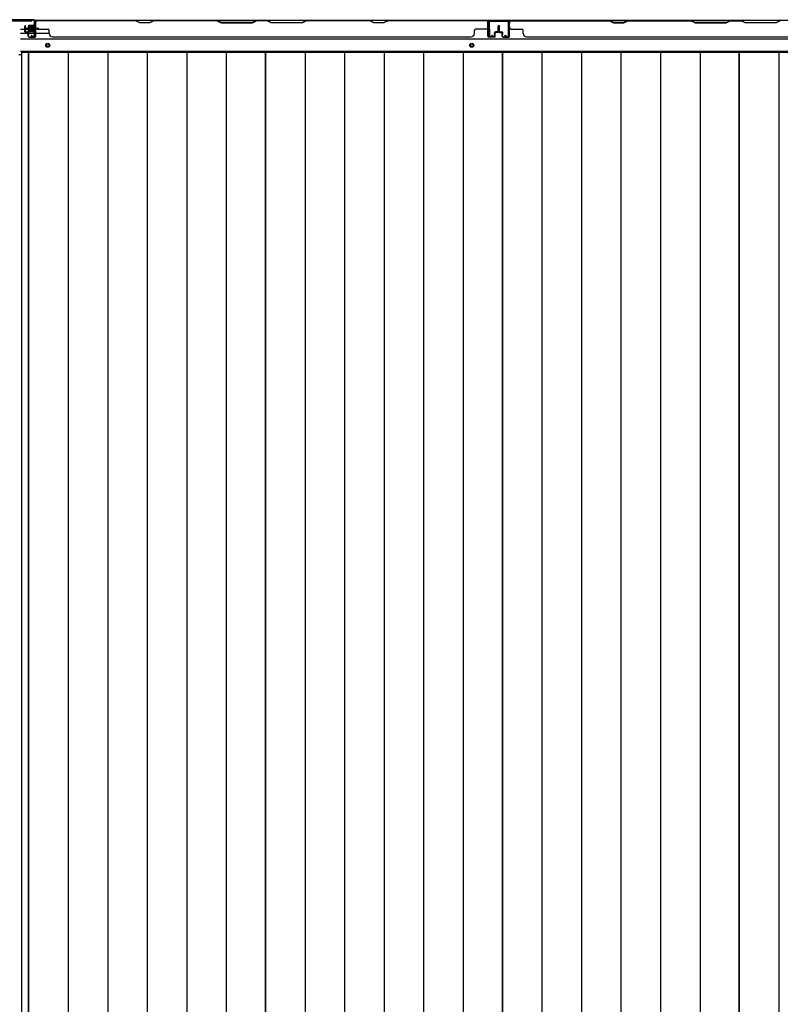
# Model space of a CAD drawing. Extents: x 543 to 20478, y 217 to 14052.
# Drawn here: x 4796 to 5922, y 5560 to 7017 of the extents above; entities that cross this region are included whole.
import ezdxf

# ---------------------------------------------------------------- set-up
doc = ezdxf.new("R2010")
doc.units = 0
doc.header["$LTSCALE"] = 50
doc.header["$MEASUREMENT"] = 0
for name, color, linetype in [('下枠中', 1, 'CONTINUOUS'), ('下枠後', 3, 'CONTINUOUS'), ('中柱後', 2, 'CONTINUOUS'), ('壁パネル', 3, 'CONTINUOUS'), ('床板', 7, 'CONTINUOUS'), ('間柱', 4, 'CONTINUOUS')]:
    doc.layers.add(name, color=color, linetype=linetype)

msp = doc.modelspace()

# ---------------------------------------------------------------- linework, layer by layer
at = {"layer": '下枠中'}
msp.add_line((4795.3, 6965.5), (4799.1, 6965.5), dxfattribs=at)
at = {"layer": '下枠後'}
for p, q in [((4818.5, 7016), (7300.8, 7016)), ((4797.3, 7003), (4804.1, 7003)), ((4797.3, 6997), (4809.1, 6997)), ((4805.1, 7003), (4818.5, 7003)), ((4810.1, 6997), (4818.5, 6997)), ((4819.3, 7003), (4819.6, 7003)), ((4819.3, 6997), (4819.6, 6997)), ((4820.1, 6997), (4840.1, 6997)), ((4797.3, 6988.5), (7264.8, 6988.5)), ((4797.3, 6970), (7264.8, 6970))]:
    msp.add_line(p, q, dxfattribs=at)
at = {"layer": '下枠後', "color": 4}
for centre in [(4837.8, 6979), (5465.3, 6979)]:
    msp.add_circle(centre, 3, dxfattribs=at)
at = {"layer": '下枠後'}
for centre in [(4837.8, 6979), (5465.3, 6979)]:
    msp.add_circle(centre, 2, dxfattribs=at)
at = {"layer": '中柱後'}
for p, q in [((4817.3, 7016), (4767, 7016)), ((4817.3, 7016.8), (4767.3, 7016.8)), ((4809, 7007.3), (4809, 7000.3)), ((4809, 7006.8), (4819.7, 7006.8)), ((4817, 7008.3), (4810, 7008.3)), ((4817, 7009.1), (4817, 6998.6)), ((4818.5, 6993.6), (4818.5, 7014.8)), ((4819.2, 7009), (4818.5, 7009)), ((4819.7, 7009.6), (4819.2, 7009)), ((4819.3, 6993.6), (4819.3, 7014.8)), ((4819.7, 7009.6), (4819.7, 6998)), ((4824.7, 7003.8), (4804, 7003.8)), ((4809, 7005.8), (4819.7, 7005.8)), ((4809, 7001.8), (4819.7, 7001.8)), ((4809, 7000.8), (4819.7, 7000.8)), ((4810, 6999.3), (4817, 6999.3)), ((4813.5, 7003.8), (4824.3, 7003.8)), ((4813.6, 6992.8), (4817.1, 6991.9)), ((4813.8, 6993.6), (4817.3, 6992.6)), ((4818.5, 6998.6), (4819.2, 6998.6)), ((4819.7, 6998), (4819.2, 6998.6))]:
    msp.add_line(p, q, dxfattribs=at)
at = {"layer": '中柱後', "color": 2}
for q in [(4774.3, 7014.8), (4814.3, 7016)]:
    msp.add_line((4814.3, 7014.8), q, dxfattribs=at)
at = {"layer": '中柱後'}
for centre, radius, start, end in [((4810, 7007.3), 1, 90, 180), ((4817.8, 7009.1), 0.75, 0, 180), ((4817.3, 7014.8), 2, 0, 90), ((4817.3, 7014.8), 1.2, 0, 90), ((4810, 7000.3), 1, 180, 270), ((4813.7, 6993.2), 0.4, 74.5154, 254.5154), ((4817.8, 6998.6), 0.75, 180, 0), ((4817.5, 6993.6), 1.8, 254.5154, 0), ((4817.5, 6993.6), 1, 254.5154, 0)]:
    msp.add_arc(centre, radius, start, end, dxfattribs=at)
at = {"layer": '壁パネル'}
for p, q in [((4804.1, 6999.3), (4804.1, 7007.3)), ((4804.1, 6999.3), (4804.1, 7007.3)), ((4804.6, 6999.3), (4804.6, 7007.3)), ((4804.6, 6999.3), (4804.6, 7007.3)), ((4805.1, 6999.8), (4805.1, 7007.3)), ((4805.1, 6999.8), (4805.1, 7007.3)), ((4819.6, 6992.3), (4819.6, 7014.3)), ((4819.6, 7011.8), (4819.6, 7014.3)), ((4819.6, 6992.3), (4819.6, 7013.3)), ((5489.1, 7015.8), (4820.1, 7015.8)), ((4820.1, 6992.3), (4820.1, 7015.8)), ((5489.1, 7015.8), (4820.1, 7015.8)), ((4820.1, 6992.3), (4820.1, 7013.3)), ((4822.1, 7015.8), (4968, 7015.8)), ((4967.9, 7015.3), (4822.1, 7015.3)), ((4973.9, 7012.3), (4967.9, 7015.3)), ((4968, 7015.8), (4974, 7012.8)), ((4988.9, 7012.3), (4973.9, 7012.3)), ((4974, 7012.8), (4988.7, 7012.8)), ((4988.7, 7012.8), (4994.7, 7015.8)), ((4994.9, 7015.3), (4988.9, 7012.3)), ((4994.7, 7015.8), (5088.8, 7015.8)), ((5088.6, 7015.3), (4994.9, 7015.3)), ((5088.6, 7015.3), (5094.6, 7012.3)), ((5094.8, 7012.8), (5088.8, 7015.8)), ((5094.6, 7012.3), (5140.6, 7012.3)), ((5140.4, 7012.8), (5094.8, 7012.8)), ((5146.4, 7015.8), (5140.4, 7012.8)), ((5140.6, 7012.3), (5146.6, 7015.3)), ((5146.4, 7015.8), (5162.8, 7015.8)), ((5162.6, 7015.3), (5146.6, 7015.3)), ((5168.6, 7012.3), (5162.6, 7015.3)), ((5162.8, 7015.8), (5168.8, 7012.8)), ((5214.6, 7012.3), (5168.6, 7012.3)), ((5168.8, 7012.8), (5214.4, 7012.8)), ((5214.4, 7012.8), (5220.4, 7015.8)), ((5220.6, 7015.3), (5214.6, 7012.3)), ((5220.4, 7015.8), (5314.5, 7015.8)), ((5314.4, 7015.3), (5220.6, 7015.3)), ((5320.4, 7012.3), (5314.4, 7015.3)), ((5314.5, 7015.8), (5320.5, 7012.8)), ((5335.4, 7012.3), (5320.4, 7012.3)), ((5320.5, 7012.8), (5335.2, 7012.8)), ((5335.2, 7012.8), (5341.2, 7015.8)), ((5341.4, 7015.3), (5335.4, 7012.3)), ((5341.2, 7015.8), (5487.1, 7015.8)), ((5487.1, 7015.3), (5341.4, 7015.3)), ((5489.1, 6992.3), (5489.1, 7015.8)), ((5489.1, 6992.3), (5489.1, 7015.8)), ((5489.1, 6992.3), (5489.1, 7013.3)), ((5489.6, 6992.3), (5489.6, 7014.3)), ((5489.6, 7008.8), (5489.6, 7014.3)), ((5489.6, 6992.3), (5489.6, 7014.3)), ((5489.6, 7008.8), (5489.6, 7014.3)), ((5489.6, 6992.3), (5489.6, 7013.3)), ((5504.1, 6999.8), (5504.1, 7007.3)), ((5504.1, 6999.8), (5504.1, 7007.3)), ((5504.6, 6999.3), (5504.6, 7007.3)), ((5504.6, 6999.3), (5504.6, 7007.3)), ((5505.1, 6999.3), (5505.1, 7007.3)), ((5505.1, 6999.3), (5505.1, 7007.3)), ((5505.3, 6999.3), (5505.3, 7007.3)), ((5505.3, 6999.3), (5505.3, 7007.3)), ((5505.8, 6999.3), (5505.8, 7007.3)), ((5505.8, 6999.3), (5505.8, 7007.3)), ((5506.3, 6999.8), (5506.3, 7007.3)), ((5506.3, 6999.8), (5506.3, 7007.3)), ((5520.8, 6992.3), (5520.8, 7014.3)), ((5520.8, 7011.8), (5520.8, 7014.3)), ((5520.8, 6992.3), (5520.8, 7013.3)), ((6190.3, 7015.8), (5521.3, 7015.8)), ((5521.3, 6992.3), (5521.3, 7015.8)), ((6190.3, 7015.8), (5521.3, 7015.8)), ((5521.3, 6992.3), (5521.3, 7013.3)), ((5669.3, 7015.8), (5523.3, 7015.8)), ((5523.3, 7015.3), (5669.1, 7015.3)), ((5669.1, 7015.3), (5675.1, 7012.3)), ((5675.3, 7012.8), (5669.3, 7015.8)), ((5675.1, 7012.3), (5690.1, 7012.3)), ((5689.9, 7012.8), (5675.3, 7012.8)), ((5695.9, 7015.8), (5689.9, 7012.8)), ((5690.1, 7012.3), (5696.1, 7015.3)), ((5790, 7015.8), (5695.9, 7015.8)), ((5696.1, 7015.3), (5789.8, 7015.3)), ((5789.8, 7015.3), (5795.8, 7012.3)), ((5796, 7012.8), (5790, 7015.8)), ((5795.8, 7012.3), (5841.8, 7012.3)), ((5841.7, 7012.8), (5796, 7012.8)), ((5847.7, 7015.8), (5841.7, 7012.8)), ((5841.8, 7012.3), (5847.8, 7015.3)), ((5864, 7015.8), (5847.7, 7015.8)), ((5847.8, 7015.3), (5863.8, 7015.3)), ((5869.8, 7012.3), (5863.8, 7015.3)), ((5864, 7015.8), (5870, 7012.8)), ((5915.8, 7012.3), (5869.8, 7012.3)), ((5870, 7012.8), (5915.7, 7012.8)), ((5915.7, 7012.8), (5921.7, 7015.8)), ((5921.8, 7015.3), (5915.8, 7012.3)), ((6015.8, 7015.8), (5921.7, 7015.8)), ((4805.6, 6998.3), (4808.6, 6998.3)), ((4805.6, 6998.3), (4808.6, 6998.3)), ((4805.6, 6997.8), (4808.1, 6997.8)), ((4805.6, 6997.8), (4808.1, 6997.8)), ((4806.1, 6998.8), (4808.6, 6998.8)), ((4806.1, 6998.8), (4808.6, 6998.8)), ((4809.1, 6992.3), (4809.1, 6996.8)), ((4809.1, 6992.3), (4809.1, 6996.8)), ((4809.6, 6992.3), (4809.6, 6997.3)), ((4809.6, 6992.3), (4809.6, 6997.3)), ((4809.6, 6994.8), (4810.1, 6994.8)), ((4809.6, 6994.8), (4810.1, 6994.8)), ((4810.1, 6994.8), (4810.1, 6997.3)), ((4810.1, 6994.8), (4810.1, 6997.3)), ((4822.1, 7002.8), (4838.1, 7002.8)), ((4840.1, 6996.3), (4840.1, 7000.8)), ((5469.1, 6996.3), (5469.1, 7000.8)), ((5487.1, 7002.8), (5471.1, 7002.8)), ((5499.1, 6994.8), (5499.1, 6997.3)), ((5499.1, 6994.8), (5499.1, 6997.3)), ((5499.6, 6994.8), (5499.1, 6994.8)), ((5499.6, 6994.8), (5499.1, 6994.8)), ((5499.6, 6992.3), (5499.6, 6997.3)), ((5499.6, 6992.3), (5499.6, 6997.3)), ((5500.1, 6992.3), (5500.1, 6996.8)), ((5500.1, 6992.3), (5500.1, 6996.8)), ((5503.1, 6998.8), (5500.6, 6998.8)), ((5503.1, 6998.8), (5500.6, 6998.8)), ((5503.6, 6998.3), (5500.6, 6998.3)), ((5503.6, 6998.3), (5500.6, 6998.3)), ((5503.6, 6997.8), (5501.1, 6997.8)), ((5503.6, 6997.8), (5501.1, 6997.8)), ((5506.8, 6998.3), (5509.8, 6998.3)), ((5506.8, 6998.3), (5509.8, 6998.3)), ((5506.8, 6997.8), (5509.3, 6997.8)), ((5506.8, 6997.8), (5509.3, 6997.8)), ((5507.3, 6998.8), (5509.8, 6998.8)), ((5507.3, 6998.8), (5509.8, 6998.8)), ((5510.3, 6992.3), (5510.3, 6996.8)), ((5510.3, 6992.3), (5510.3, 6996.8)), ((5510.8, 6992.3), (5510.8, 6997.3)), ((5510.8, 6992.3), (5510.8, 6997.3)), ((5510.8, 6994.8), (5511.3, 6994.8)), ((5510.8, 6994.8), (5511.3, 6994.8)), ((5511.3, 6994.8), (5511.3, 6997.3)), ((5511.3, 6994.8), (5511.3, 6997.3)), ((5523.3, 7002.8), (5539.3, 7002.8)), ((5541.3, 6996.3), (5541.3, 7000.8)), ((4810.6, 6991.3), (4818.6, 6991.3)), ((4810.6, 6991.3), (4818.6, 6991.3)), ((4810.6, 6990.8), (4818.6, 6990.8)), ((4810.6, 6990.8), (4818.6, 6990.8)), ((4845.1, 6991.3), (4845.1, 6990.8)), ((5464.1, 6990.8), (4845.1, 6990.8)), ((5464.1, 6991.3), (5464.1, 6990.8)), ((5498.6, 6991.3), (5490.6, 6991.3)), ((5498.6, 6991.3), (5490.6, 6991.3)), ((5498.6, 6991.3), (5490.6, 6991.3)), ((5498.6, 6990.8), (5490.6, 6990.8)), ((5498.6, 6990.8), (5490.6, 6990.8)), ((5498.6, 6990.8), (5490.6, 6990.8)), ((5511.8, 6991.3), (5519.8, 6991.3)), ((5511.8, 6991.3), (5519.8, 6991.3)), ((5511.8, 6990.8), (5519.8, 6990.8)), ((5511.8, 6990.8), (5519.8, 6990.8)), ((6165.3, 6990.8), (5546.3, 6990.8))]:
    msp.add_line(p, q, dxfattribs=at)
for centre, radius, start, end in [((4804.6, 7007.3), 0.5, 0, 180), ((4804.6, 7007.3), 0.5, 0, 180), ((4822.1, 7013.3), 2.5, 90, 180), ((4821.1, 7014.3), 1.5, 131.8103, 180), ((4822.1, 7013.3), 2, 90, 180), ((5311.7, 7014.7), 0.6, 63.4349, 90), ((5487.1, 7013.3), 2.5, 0, 90), ((5487.1, 7013.3), 2, 0, 90), ((5488.1, 7014.3), 1.5, 0, 48.1897), ((5488.1, 7014.3), 1.5, 0, 48.1897), ((5504.6, 7007.3), 0.5, 0, 180), ((5504.6, 7007.3), 0.5, 0, 180), ((5505.8, 7007.3), 0.5, 0, 180), ((5505.8, 7007.3), 0.5, 0, 180), ((5523.3, 7013.3), 2.5, 90, 180), ((5522.3, 7014.3), 1.5, 131.8103, 180), ((5523.3, 7013.3), 2, 90, 180), ((5698.7, 7014.7), 0.6, 90, 116.5651), ((4805.6, 6999.3), 1.5, 180, 270), ((4805.6, 6999.3), 1.5, 180, 270), ((4806.1, 6999.8), 1.5, 180, 270), ((4806.1, 6999.8), 1.5, 180, 270), ((4805.6, 6999.3), 1, 180, 270), ((4805.6, 6999.3), 1, 180, 270), ((4806.1, 6999.8), 1, 180, 270), ((4806.1, 6999.8), 1, 180, 270), ((4808.1, 6996.8), 1.5, 0, 90), ((4808.1, 6996.8), 1.5, 0, 90), ((4808.1, 6996.8), 1, 0, 90), ((4808.1, 6996.8), 1, 0, 90), ((4808.6, 6997.3), 1.5, 0, 90), ((4808.6, 6997.3), 1.5, 0, 90), ((4808.6, 6997.3), 1, 0, 90), ((4808.6, 6997.3), 1, 0, 90), ((4810.6, 6992.3), 1.5, 180, 270), ((4810.6, 6992.3), 1.5, 180, 270), ((4810.6, 6992.3), 1, 180, 270), ((4810.6, 6992.3), 1, 180, 270), ((4818.6, 6992.3), 1.5, 270, 0), ((4818.6, 6992.3), 1, 270, 0), ((4818.6, 6992.3), 1.5, 270, 0), ((4818.6, 6992.3), 1, 270, 0), ((4822.1, 7004.8), 2, 180, 270), ((4838.1, 7000.8), 2, 0, 90), ((4845.1, 6996.3), 5, 180, 270), ((5464.1, 6996.3), 5, 270, 0), ((5471.1, 7000.8), 2, 90, 180), ((5487.1, 7004.8), 2, 270, 0), ((5487.1, 7004.8), 2, 270, 0), ((5490.6, 6992.3), 1.5, 180, 270), ((5490.6, 6992.3), 1.5, 180, 270), ((5490.6, 6992.3), 1.5, 180, 270), ((5490.6, 6992.3), 1, 180, 270), ((5490.6, 6992.3), 1, 180, 270), ((5490.6, 6992.3), 1, 180, 270), ((5498.6, 6992.3), 1.5, 270, 0), ((5498.6, 6992.3), 1, 270, 0), ((5498.6, 6992.3), 1.5, 270, 0), ((5498.6, 6992.3), 1, 270, 0), ((5500.6, 6997.3), 1.5, 90, 180), ((5500.6, 6997.3), 1.5, 90, 180), ((5500.6, 6997.3), 1, 90, 180), ((5501.1, 6996.8), 1.5, 90, 180), ((5500.6, 6997.3), 1, 90, 180), ((5501.1, 6996.8), 1.5, 90, 180), ((5501.1, 6996.8), 1, 90, 180), ((5501.1, 6996.8), 1, 90, 180), ((5503.1, 6999.8), 1.5, 270, 0), ((5503.1, 6999.8), 1, 270, 0), ((5503.1, 6999.8), 1.5, 270, 0), ((5503.1, 6999.8), 1, 270, 0), ((5503.6, 6999.3), 1.5, 270, 0), ((5503.6, 6999.3), 1, 270, 0), ((5503.6, 6999.3), 1.5, 270, 0), ((5503.6, 6999.3), 1, 270, 0), ((5506.8, 6999.3), 1.5, 180, 270), ((5506.8, 6999.3), 1.5, 180, 270), ((5507.3, 6999.8), 1.5, 180, 270), ((5507.3, 6999.8), 1.5, 180, 270), ((5506.8, 6999.3), 1, 180, 270), ((5506.8, 6999.3), 1, 180, 270), ((5507.3, 6999.8), 1, 180, 270), ((5507.3, 6999.8), 1, 180, 270), ((5509.3, 6996.8), 1.5, 0, 90), ((5509.3, 6996.8), 1.5, 0, 90), ((5509.3, 6996.8), 1, 0, 90), ((5509.3, 6996.8), 1, 0, 90), ((5509.8, 6997.3), 1.5, 0, 90), ((5509.8, 6997.3), 1.5, 0, 90), ((5509.8, 6997.3), 1, 0, 90), ((5509.8, 6997.3), 1, 0, 90), ((5511.8, 6992.3), 1.5, 180, 270), ((5511.8, 6992.3), 1.5, 180, 270), ((5511.8, 6992.3), 1, 180, 270), ((5511.8, 6992.3), 1, 180, 270), ((5519.8, 6992.3), 1.5, 270, 0), ((5519.8, 6992.3), 1, 270, 0), ((5519.8, 6992.3), 1.5, 270, 0), ((5519.8, 6992.3), 1, 270, 0), ((5523.3, 7004.8), 2, 180, 270), ((5539.3, 7000.8), 2, 0, 90), ((5546.3, 6996.3), 5, 180, 270)]:
    msp.add_arc(centre, radius, start, end, dxfattribs=at)
at = {"layer": '床板'}
for p, q in [((4799.1, 6968.8), (5160.1, 6968.8)), ((4799.1, 6968.8), (4799.1, 4232.8)), ((4809.6, 6968.8), (4809.6, 4232.8)), ((4809.6, 6968.8), (5160.1, 6968.8)), ((4809.6, 4232.8), (4809.6, 6968.8)), ((4868.1, 6968.8), (4868.1, 4232.8)), ((4926.6, 6968.8), (4926.6, 4232.8)), ((4985.1, 6968.8), (4985.1, 4232.8)), ((5043.6, 6968.8), (5043.6, 4232.8)), ((5102.1, 6968.8), (5102.1, 4232.8)), ((5160.1, 6968.8), (5160.1, 4232.8)), ((5160.1, 6968.8), (5510.6, 6968.8)), ((5160.1, 4232.8), (5160.1, 6968.8)), ((5218.6, 6968.8), (5218.6, 4232.8)), ((5277.1, 6968.8), (5277.1, 4232.8)), ((5335.6, 6968.8), (5335.6, 4232.8)), ((5394.1, 6968.8), (5394.1, 4232.8)), ((5452.6, 6968.8), (5452.6, 4232.8)), ((5510.6, 6968.8), (5861.1, 6968.8)), ((5510.6, 4232.8), (5510.6, 6968.8)), ((5510.6, 6968.8), (5510.6, 4232.8)), ((5569.1, 6968.8), (5569.1, 4232.8)), ((5627.6, 6968.8), (5627.6, 4232.8)), ((5686.1, 6968.8), (5686.1, 4232.8)), ((5744.6, 6968.8), (5744.6, 4232.8)), ((5803.1, 6968.8), (5803.1, 4232.8)), ((5861.1, 6968.8), (6211.6, 6968.8)), ((5861.1, 4232.8), (5861.1, 6968.8)), ((5861.1, 6968.8), (5861.1, 4232.8)), ((5919.6, 6968.8), (5919.6, 4232.8))]:
    msp.add_line(p, q, dxfattribs=at)
at = {"layer": '間柱'}
for p, q in [((5490.3, 6993), (5489.9, 7013)), ((5490.9, 7013), (5491.3, 6993)), ((5491.9, 7015), (5518.8, 7015)), ((5518.8, 7014), (5491.9, 7014)), ((5519.4, 6993), (5519.8, 7013)), ((5520.8, 7013), (5520.4, 6993)), ((5492.8, 6992.1), (5495.8, 6993.9)), ((5496.3, 6993), (5493.3, 6991.3)), ((5495.8, 6993.9), (5496.3, 6993)), ((5514.3, 6993), (5514.8, 6993.9)), ((5517.4, 6991.3), (5514.3, 6993)), ((5514.8, 6993.9), (5517.9, 6992.1))]:
    msp.add_line(p, q, dxfattribs=at)
for centre, radius, start, end in [((5491.9, 7013), 2, 90, 181.1935), ((5491.9, 7013), 1, 90, 181.1935), ((5518.8, 7013), 2, 358.8065, 90), ((5518.8, 7013), 1, 358.8065, 90), ((5492.3, 6993), 2, 181.1935, 299.6631), ((5492.3, 6993), 1, 181.1935, 299.6631), ((5518.4, 6993), 2, 240.3369, 358.8065), ((5518.4, 6993), 1, 240.3369, 358.8065)]:
    msp.add_arc(centre, radius, start, end, dxfattribs=at)

doc.saveas('drawing.dxf')
